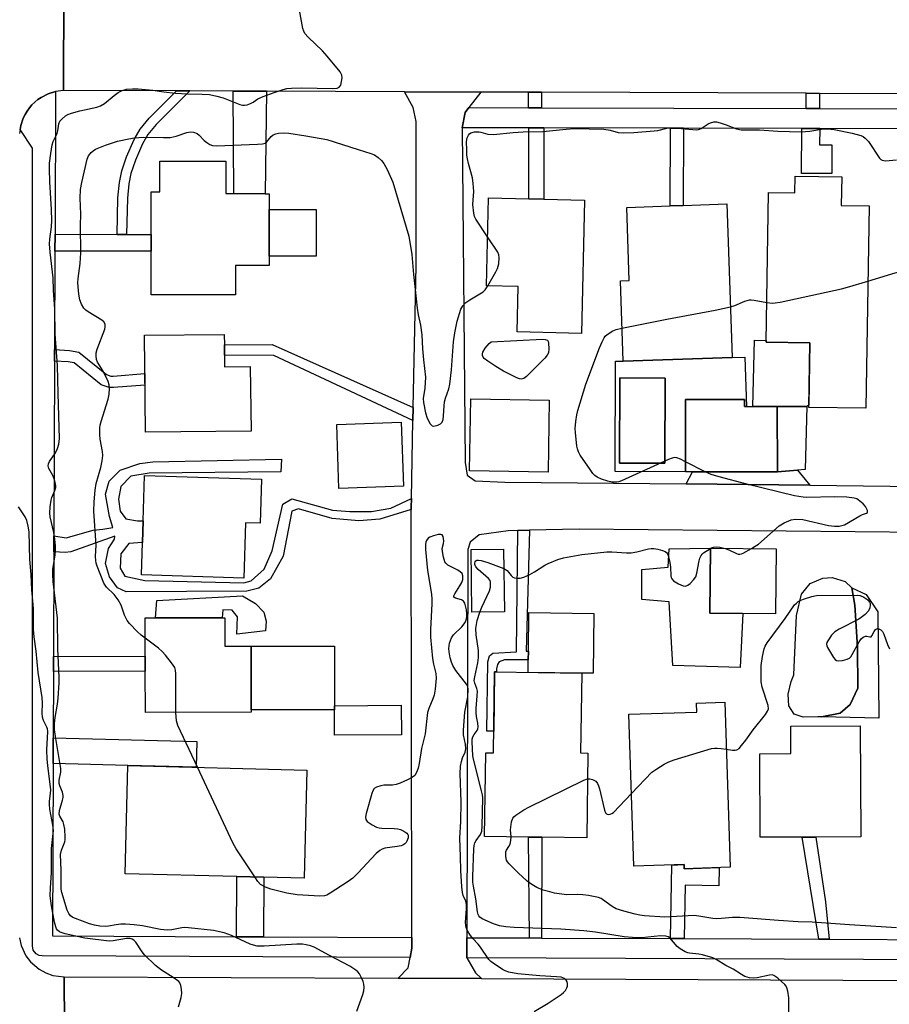
# Model space of a CAD drawing. Units: inches. Extents: x 1285758 to 1291758, y 465453 to 469453.
# Drawn here: x 1286580 to 1286840, y 466041 to 466336 of the extents above; entities that cross this region are included whole.
import ezdxf

# ---------------------------------------------------------------- set-up
doc = ezdxf.new("R2010")
doc.units = ezdxf.units.IN
doc.header["$MEASUREMENT"] = 0
for name, color, linetype in [('BLDG-Footprint', 5, 'Continuous'), ('CULTRL-Pad', 6, 'Continuous'), ('CULTRL-Swimming Pool in Ground', 4, 'Continuous'), ('TRANS-Driveway', 251, 'Continuous'), ('TRANS-Non Street Sidewalk', 7, 'Continuous'), ('TRANS-Road', 130, 'Continuous'), ('TRANS-Street Sidewalk', 7, 'Continuous'), ('Undefined', 1, 'Continuous')]:
    doc.layers.add(name, color=color, linetype=linetype)

msp = doc.modelspace()

# ---------------------------------------------------------------- linework, layer by layer
at = {"layer": 'BLDG-Footprint'}
for points, elevation in [([(1286641.51, 466293.19), (1286641.51, 466283.52), (1286643.87, 466283.51), (1286653.24, 466283.5), (1286654.53, 466283.5), (1286654.52, 466278.79), (1286654.51, 466264.83), (1286654.51, 466262), (1286644.44, 466262.01), (1286644.43, 466253.19), (1286619.14, 466253.22), (1286619.15, 466266.27), (1286619.15, 466271.32), (1286619.16, 466284.03), (1286621.77, 466284.03), (1286621.78, 466293.21)], 296.99), ([(1286825.94, 466288.54), (1286825.8, 466280), (1286834.13, 466279.87), (1286833.17, 466219.27), (1286816.11, 466219.54), (1286816.42, 466238.9), (1286803.27, 466239.11), (1286803.98, 466283.9), (1286811.91, 466283.78), (1286811.99, 466288.76)], 327.47), ([(1286748.89, 466281.54), (1286747.96, 466241.67), (1286728.77, 466242.12), (1286729.09, 466255.7), (1286719.54, 466255.93), (1286720.15, 466282.21), (1286732.2, 466281.93), (1286736.69, 466281.82)], 297.21), ([(1286793.16, 466234.46), (1286760.48, 466233.33), (1286759.64, 466257.4), (1286762.31, 466257.5), (1286761.55, 466279.4), (1286774.6, 466279.85), (1286778.47, 466279.99), (1286791.56, 466280.44)], 297.3), ([(1286641.11, 466235.22), (1286641.15, 466231.66), (1286648.84, 466231.75), (1286649.05, 466212.45), (1286617.46, 466212.1), (1286617.14, 466241.14), (1286641.05, 466241.4), (1286641.08, 466238.26)], 297.14), ([(1286738.32, 466221.7), (1286737.99, 466200.2), (1286714.51, 466200.56), (1286714.84, 466222.06)], 297.52), ([(1286796.82, 466221.93), (1286796.83, 466219.81), (1286806.61, 466219.83), (1286806.66, 466200.3), (1286779.19, 466200.25), (1286779.14, 466221.89)], 298.63), ([(1286694.7, 466195.92), (1286675.39, 466195.26), (1286674.73, 466214.46), (1286694.05, 466215.12)], 297.01), ([(1286652.23, 466198.04), (1286651.79, 466184.85), (1286647.4, 466184.99), (1286646.86, 466168.43), (1286616.22, 466169.44), (1286616.54, 466179.07), (1286616.75, 466185.61), (1286617.2, 466199.19)], 297.48), ([(1286724.92, 466158.39), (1286715.21, 466158.27), (1286714.99, 466177.03), (1286724.7, 466177.15)], 296.97), ([(1286806.29, 466177.22), (1286806.11, 466157.76), (1286786.42, 466157.95), (1286786.61, 466177.4)], 298.62), ([(1286641.18, 466156.61), (1286641.21, 466148.07), (1286649.05, 466148.08), (1286649.1, 466129.04), (1286649.1, 466128.31), (1286617.43, 466128.23), (1286617.4, 466140.61), (1286617.39, 466145.11), (1286617.36, 466156.56), (1286620.43, 466156.57), (1286640.38, 466156.61)], 296.77), ([(1286748.07, 466140.01), (1286747.73, 466116.13), (1286749.95, 466116.1), (1286749.59, 466090.71), (1286736.14, 466090.91), (1286732.17, 466090.96), (1286719, 466091.15), (1286719.35, 466116.17), (1286721.63, 466116.14), (1286721.97, 466140.38)], 298.72), ([(1286694.07, 466121.57), (1286674.05, 466121.41), (1286674, 466129.07), (1286674.06, 466130.22), (1286694, 466130.38)], 296.98), ([(1286790.91, 466131.33), (1286792.52, 466081.94), (1286778.8, 466081.49), (1286778.76, 466082.71), (1286763.69, 466082.22), (1286762.21, 466127.7), (1286782.53, 466128.36), (1286782.44, 466131.06)], 331.09), ([(1286814.08, 466090.94), (1286801.55, 466090.88), (1286801.44, 466115.9), (1286810.73, 466115.94), (1286810.69, 466124.11), (1286831.48, 466124.2), (1286831.62, 466091.01), (1286818.13, 466090.95)], 300.58), ([(1286665.76, 466111), (1286664.94, 466078.65), (1286652.84, 466078.95), (1286644.82, 466079.16), (1286611.37, 466080), (1286612.19, 466112.35)], 295.72)]:
    msp.add_lwpolyline(points, close=True, dxfattribs=dict(at, elevation=elevation))
at = {"layer": 'CULTRL-Pad'}
for points in [[(1286668.59, 466278.78), (1286668.58, 466264.82), (1286654.51, 466264.83), (1286654.52, 466278.79)], [(1286806.61, 466219.83), (1286799.32, 466219.81), (1286799.78, 466239.65), (1286803.28, 466239.57), (1286803.27, 466239.11), (1286816.42, 466238.9), (1286816.13, 466220.25), (1286815.49, 466219.85)], [(1286796.27, 466157.85), (1286795.51, 466141.68), (1286775.32, 466142.27), (1286774.21, 466161.31), (1286766.11, 466162.04), (1286766.06, 466171.04), (1286773.92, 466171.73), (1286774.23, 466177.25), (1286786.61, 466177.4), (1286786.42, 466157.95)], [(1286819.85, 466126.89), (1286825.48, 466128.05), (1286828.44, 466130.59), (1286830.75, 466135.47), (1286830.64, 466147.69), (1286829.89, 466160.38), (1286828.91, 466165.54), (1286833.26, 466163.51), (1286836.75, 466158.37), (1286837.04, 466126.49)], [(1286751.73, 466157.87), (1286751.48, 466139.96), (1286748.07, 466140.01), (1286732, 466140.23), (1286732.05, 466143.99), (1286732.09, 466146.56), (1286732.25, 466158.14)], [(1286674, 466129.07), (1286649.1, 466129.04), (1286649.05, 466148.08), (1286674.09, 466148.11), (1286674.06, 466130.22)]]:
    msp.add_lwpolyline(points, close=True, dxfattribs=at)
for points in [[(1286796.94, 466234.59, 0), (1286797.45, 466219.81, 0), (1286796.83, 466219.8, 0), (1286796.82, 466221.93, 0), (1286779.14, 466221.89, 0), (1286779.19, 466200.24, 0), (1286758.06, 466200.34, 0), (1286758.21, 466233.34, 0), (1286760.48, 466233.33, 0), (1286793.15, 466234.46, 0)], [(1286773.08, 466228.29, 0), (1286759.52, 466228.35, 0), (1286759.4, 466202.88, 0), (1286772.95, 466202.81, 0)]]:
    msp.add_polyline3d(points, close=True, dxfattribs=at)
at = {"layer": 'CULTRL-Swimming Pool in Ground'}
for points in [[(1286773.08, 466228.29), (1286772.95, 466202.81), (1286759.4, 466202.88), (1286759.52, 466228.35)], [(1286828.91, 466165.54), (1286829.89, 466160.38), (1286830.64, 466147.69), (1286830.75, 466135.47), (1286828.44, 466130.59), (1286825.48, 466128.05), (1286819.85, 466126.89), (1286818.76, 466126.89), (1286814.36, 466126.85), (1286811.69, 466127.77), (1286810.1, 466130.26), (1286809.91, 466133.71), (1286810.82, 466137.48), (1286811.58, 466139.52), (1286812.36, 466157.24), (1286813.87, 466163.68), (1286816.51, 466166.84), (1286820.26, 466168.44), (1286823.08, 466168.62), (1286827.01, 466167.4)]]:
    msp.add_lwpolyline(points, close=True, dxfattribs=at)
at = {"layer": 'TRANS-Driveway'}
for points in [[(1286653.68, 466314.17), (1286653.24, 466283.5), (1286643.87, 466283.51), (1286643.74, 466314.21)], [(1286816.39, 466196.25), (1286779.32, 466196.67), (1286781.22, 466200.25), (1286806.66, 466200.3), (1286812.72, 466200.77)]]:
    msp.add_lwpolyline(points, close=True, dxfattribs=at)
at = {"layer": 'TRANS-Non Street Sidewalk'}
for points in [[(1286630.69, 466314.26), (1286620.67, 466304.22), (1286618.2, 466301.16), (1286616.54, 466298.41), (1286614.42, 466293.52), (1286613.06, 466289.57), (1286612.45, 466286.46), (1286612.02, 466282.13), (1286611.77, 466271.33), (1286608.95, 466271.33), (1286609.21, 466282.3), (1286609.66, 466286.87), (1286610.33, 466290.3), (1286611.79, 466294.54), (1286614.03, 466299.7), (1286615.88, 466302.78), (1286618.57, 466306.1), (1286626.73, 466314.28)], [(1286736.04, 466313.85), (1286736.03, 466309.19), (1286732.14, 466309.2), (1286732.15, 466313.86)], [(1286819.28, 466313.52), (1286819.27, 466309.02), (1286815.25, 466309.03), (1286815.26, 466313.53)], [(1286736.73, 466303.19), (1286736.69, 466281.82), (1286732.2, 466281.93), (1286732.24, 466303.2)], [(1286778.52, 466303.11), (1286778.47, 466279.99), (1286774.6, 466279.85), (1286774.65, 466303.11)], [(1286819.33, 466303.02), (1286819.32, 466298.11), (1286822.97, 466298.1), (1286822.95, 466289.49), (1286813.92, 466289.51), (1286813.95, 466303.03)], [(1286608.95, 466271.33), (1286611.77, 466271.33), (1286619.15, 466271.32), (1286619.15, 466266.27), (1286590.34, 466266.3), (1286590.36, 466271.35)], [(1286697.63, 466219.54), (1286697.55, 466215.63), (1286655.84, 466235.07), (1286641.11, 466235.22), (1286641.08, 466238.26), (1286655.37, 466238.39)], [(1286590.22, 466233.4), (1286590.23, 466236.84), (1286594.73, 466236.56), (1286597.52, 466236.07), (1286605.82, 466229.34), (1286607.12, 466228.91), (1286607.75, 466228.91), (1286617.27, 466229.65), (1286617.3, 466226.2), (1286607.88, 466225.47), (1286606.57, 466225.47), (1286604.14, 466226.28), (1286596.05, 466232.84), (1286594.33, 466233.14)], [(1286812.72, 466200.77), (1286806.66, 466200.3), (1286806.61, 466219.83), (1286815.49, 466219.85), (1286814.97, 466200.97)], [(1286697.08, 466192.27), (1286697.04, 466189.65), (1286697.03, 466188.96), (1286687.6, 466186.12), (1286681.32, 466185.62), (1286673.38, 466186.32), (1286663.22, 466189.2), (1286661.24, 466188.53), (1286658.72, 466175.06), (1286654.93, 466168.2), (1286651.43, 466165.41), (1286647.8, 466164.5), (1286611.66, 466164.39), (1286609.11, 466165.58), (1286606.66, 466168.86), (1286605.52, 466172.82), (1286606.36, 466177.34), (1286608.21, 466180.11), (1286608.31, 466180.99), (1286595.13, 466176.36), (1286593.37, 466176.12), (1286590.01, 466176.31), (1286590.03, 466181.08), (1286593.72, 466180.5), (1286601.81, 466182.78), (1286604.63, 466183.05), (1286607.7, 466183.57), (1286606.68, 466186.88), (1286605.52, 466193.62), (1286606.59, 466197.43), (1286609.87, 466200.78), (1286615.75, 466202.79), (1286619.68, 466203.2), (1286658.22, 466204.04), (1286658.01, 466200.24), (1286618.6, 466199.87), (1286613.08, 466198.97), (1286610.04, 466195.87), (1286609.34, 466192.06), (1286609.86, 466188.5), (1286611.6, 466186.18), (1286615.05, 466185.6), (1286616.75, 466185.61), (1286616.54, 466179.07), (1286612.47, 466178.77), (1286610.11, 466175.73), (1286609.89, 466171.44), (1286611.3, 466169.06), (1286617.24, 466167.73), (1286646.87, 466166.99), (1286649.13, 466167.64), (1286653.01, 466171.08), (1286655.4, 466176.58), (1286658.58, 466190.59), (1286661.32, 466192.16), (1286673.47, 466188.75), (1286678.65, 466188.35), (1286685.15, 466188.41), (1286690.87, 466189.35)], [(1286728.95, 466182.7), (1286732.4, 466182.77), (1286731.42, 466146.58), (1286732.09, 466146.56), (1286732.05, 466143.99), (1286724.93, 466144), (1286723.35, 466143.43), (1286722.9, 466142.55), (1286722.55, 466141.33), (1286722.54, 466140.37), (1286721.97, 466140.37), (1286721.72, 466122.6), (1286719.7, 466122.63), (1286719.98, 466143.35), (1286720.46, 466145.2), (1286721.48, 466146.02), (1286728.52, 466146.41)], [(1286650.37, 466160.89), (1286652.92, 466158.27), (1286653.61, 466155.52), (1286653.42, 466152.65), (1286644.83, 466151.69), (1286645, 466156.87), (1286643.44, 466158.84), (1286640.58, 466158.92), (1286640.38, 466156.61), (1286620.43, 466156.57), (1286620.83, 466161.72), (1286646.49, 466163.16)], [(1286589.88, 466140.54), (1286589.89, 466145.04), (1286617.39, 466145.11), (1286617.4, 466140.61)], [(1286589.78, 466112.92), (1286589.8, 466120.62), (1286632.79, 466119.54), (1286632.6, 466111.84), (1286612.19, 466112.35)], [(1286736.01, 466060.73), (1286732.45, 466060.75), (1286732.17, 466090.96), (1286736.14, 466090.9)], [(1286822.21, 466060.38), (1286819.1, 466060.39), (1286814.08, 466090.94), (1286818.13, 466090.96), (1286821.03, 466071.53)], [(1286778.73, 466060.56), (1286774.69, 466060.57), (1286775.04, 466082.59), (1286778.76, 466082.71), (1286778.8, 466081.49), (1286789.28, 466081.83), (1286789.16, 466076.34), (1286779.06, 466076.55)], [(1286652.76, 466061.09), (1286644.74, 466061.12), (1286644.82, 466079.16), (1286652.84, 466078.95)]]:
    msp.add_lwpolyline(points, close=True, dxfattribs=at)
at = {"layer": 'TRANS-Road'}
for points in [[(1286579.63, 466358.26), (1286580.12, 466355.74), (1286580.53, 466354.53), (1286581.63, 466352.22), (1286582.33, 466351.14), (1286584.03, 466349.15), (1286585.94, 466347.54), (1286587.04, 466346.87), (1286588.15, 466346.25), (1286590.53, 466345.35), (1286593.04, 466344.87), (1286592.86, 466314.41), (1286590.52, 466314.1), (1286588.27, 466313.39), (1286586.17, 466312.31), (1286585.19, 466311.64), (1286583.44, 466310.06), (1286582.69, 466309.14), (1286582, 466308.19), (1286581.4, 466307.17), (1286580.86, 466306.12), (1286580.11, 466303.88), (1286579.92, 466302.69), (1286579.75, 466301.55)], [(1287095.76, 466342.28), (1287094.79, 466312.28), (1287019.81, 466312.73), (1286984.09, 466312.87), (1286980.79, 466312.88), (1286943.31, 466313.03), (1286939.75, 466313.04), (1286901.88, 466313.19), (1286898.71, 466313.2), (1286819.28, 466313.52), (1286815.26, 466313.53), (1286736.04, 466313.85), (1286732.15, 466313.86), (1286717.87, 466313.92), (1286695, 466314.01), (1286653.68, 466314.17), (1286643.74, 466314.21), (1286630.69, 466314.26), (1286626.73, 466314.28), (1286592.86, 466314.41), (1286593.04, 466344.87)], [(1286891.93, 466181.71), (1286747.33, 466183.05), (1286732.4, 466182.77), (1286728.95, 466182.7), (1286726, 466182.64), (1286717.34, 466181.37), (1286714.67, 466179.25), (1286713.94, 466177), (1286713.72, 466060.82), (1286713.71, 466054.82), (1286716.29, 466050.36), (1286718.1, 466048.6), (1286693.13, 466048.71), (1286696.09, 466051.82), (1286696.7, 466054.9), (1286697.24, 466057.66), (1286697.23, 466060.89), (1286697.03, 466188.96), (1286697.04, 466189.65), (1286697.08, 466192.27), (1286697.55, 466215.63), (1286697.63, 466219.54), (1286698.47, 466261.87), (1286698.52, 466305.08), (1286697.58, 466309.28), (1286695, 466314.01), (1286717.87, 466313.92), (1286714.29, 466309.24), (1286713.15, 466307.76), (1286712.29, 466303.24), (1286713.22, 466203.05), (1286713.73, 466199.24), (1286716.13, 466197.52), (1286725.02, 466197.12), (1286779.32, 466196.67), (1286816.39, 466196.25), (1286864.52, 466195.7)], [(1286579.73, 466060.76), (1286580.23, 466058.55), (1286581.64, 466055.46), (1286583.01, 466053.64), (1286585.57, 466051.41), (1286587.56, 466050.31), (1286589.7, 466049.57), (1286593.08, 466049.16), (1286593.25, 466019.71), (1286590.23, 466018.75), (1286587.41, 466017.28), (1286584.89, 466015.35), (1286583.77, 466014.23), (1286582.75, 466013.02), (1286581.99, 466011.89), (1286581.07, 466010.33), (1286580.37, 466008.85), (1286579.97, 466007.91), (1286579.38, 466005.85)]]:
    msp.add_lwpolyline(points, dxfattribs=at)
msp.add_lwpolyline([(1286693.13, 466048.71), (1286718.1, 466048.6), (1287020.86, 466047.23), (1287022.41, 466047.24), (1287027.43, 466047.27), (1287063.66, 466047.48), (1287066.64, 466047.49), (1287095.98, 466047.66), (1287094.76, 466017.75), (1287020.92, 466018.23), (1286984.8, 466018.35), (1286980.94, 466018.37), (1286945.22, 466018.49), (1286941.94, 466018.5), (1286904.95, 466018.63), (1286901.55, 466018.64), (1286866.29, 466018.76), (1286862.54, 466018.78), (1286730.1, 466019.23), (1286704.1, 466019.32), (1286644.52, 466019.53), (1286640.82, 466019.54), (1286593.25, 466019.71), (1286593.08, 466049.16)], close=True, dxfattribs=at)
at = {"layer": 'TRANS-Street Sidewalk'}
msp.add_lwpolyline([(1286590.36, 466271.35), (1286590.34, 466266.3), (1286590.23, 466236.84), (1286590.22, 466233.4), (1286590.03, 466181.08), (1286590.01, 466176.31), (1286589.89, 466145.04), (1286589.88, 466140.54), (1286589.8, 466120.62), (1286589.78, 466112.92), (1286589.58, 466061.36), (1286644.74, 466061.12), (1286652.76, 466061.09), (1286697.23, 466060.89), (1286697.24, 466057.66), (1286696.7, 466054.9), (1286586.56, 466055.37), (1286585.59, 466055.53), (1286584.74, 466055.99), (1286583.83, 466057.14), (1286583.57, 466058.38), (1286583.66, 466297.16), (1286579.92, 466302.69), (1286580.11, 466303.88), (1286580.86, 466306.12), (1286581.4, 466307.17), (1286582, 466308.19), (1286582.69, 466309.14), (1286583.44, 466310.06), (1286585.19, 466311.64), (1286586.17, 466312.31), (1286588.27, 466313.39), (1286590.52, 466314.1)], close=True, dxfattribs=at)
for points in [[(1286857.76, 466302.94), (1286819.33, 466303.02), (1286813.95, 466303.03), (1286778.52, 466303.11), (1286774.65, 466303.11), (1286736.73, 466303.19), (1286732.24, 466303.2), (1286712.29, 466303.24), (1286713.15, 466307.76), (1286714.29, 466309.24), (1286732.14, 466309.2), (1286736.03, 466309.19), (1286815.25, 466309.03), (1286819.27, 466309.02), (1286898.7, 466308.85)], [(1287022.44, 466053.5), (1286713.71, 466054.82), (1286713.72, 466060.82), (1286732.45, 466060.75), (1286736.01, 466060.73), (1286774.69, 466060.57), (1286778.73, 466060.56), (1286819.1, 466060.39), (1286822.21, 466060.38), (1286857, 466060.24)]]:
    msp.add_lwpolyline(points, dxfattribs=at)
at = {"layer": 'Undefined'}
for p, q in [((1286785.06, 466200.26, 298), (1286779.18, 466203.24, 298)), ((1286786.61, 466177.36, 298), (1286786.68, 466177.4, 298))]:
    msp.add_line(p, q, dxfattribs=at)
for points, elevation in [([(1286680.76, 466038.86), (1286682.57, 466043.84), (1286682.82, 466044.96), (1286682.91, 466046.07), (1286682.82, 466046.89), (1286682.59, 466047.7), (1286682.05, 466049.01), (1286681.52, 466049.98), (1286681.04, 466050.61), (1286680.47, 466051.16), (1286678.61, 466052.36), (1286672.5, 466055.48), (1286667.95, 466058.01), (1286666.91, 466058.45), (1286665.57, 466058.75), (1286664.47, 466058.89), (1286662.75, 466058.92), (1286652.97, 466058.3), (1286651.78, 466058.28), (1286650.93, 466058.35), (1286649.84, 466058.57), (1286648.77, 466058.91), (1286643.22, 466061.54), (1286640.99, 466062.26), (1286637.83, 466062.98), (1286630.35, 466063.78), (1286629.16, 466063.85), (1286628.31, 466063.81), (1286625.35, 466063.19), (1286623.93, 466063.08), (1286621.95, 466063.26), (1286616.6, 466064.42), (1286614.07, 466064.71), (1286611.48, 466064.86), (1286610.06, 466064.84), (1286608.69, 466064.69), (1286606.4, 466064.24), (1286605.43, 466064.18), (1286603.78, 466064.31), (1286602.14, 466064.58), (1286600.72, 466065.01), (1286596.49, 466066.54), (1286595.69, 466066.9), (1286595.01, 466067.39), (1286594.49, 466068.03), (1286593.98, 466069.06), (1286592.35, 466074.41), (1286592.25, 466075.38), (1286592.21, 466081.05), (1286592.01, 466085.72), (1286592.26, 466087.02), (1286593.28, 466089.54), (1286593.39, 466090.08), (1286593.42, 466090.94), (1286593.25, 466093.28), (1286593.04, 466094.72), (1286592.76, 466095.52), (1286591.8, 466097.25), (1286591.65, 466097.84), (1286591.74, 466098.9), (1286592.63, 466101.98), (1286592.78, 466102.83), (1286592.79, 466103.35), (1286592.61, 466104.39), (1286591.85, 466106.24), (1286591.64, 466107), (1286591.64, 466107.97), (1286592.14, 466110.38), (1286592.13, 466111.51), (1286590.48, 466121.03), (1286590.24, 466123.19), (1286590.23, 466124.96), (1286590.36, 466126.74), (1286591.07, 466130.76), (1286591.29, 466132.57), (1286591.61, 466137.08), (1286591.63, 466138.84), (1286591.16, 466147.28), (1286591.06, 466156.47), (1286589.85, 466167.42), (1286589.69, 466169.56), (1286589.74, 466171.14), (1286590.41, 466175.29), (1286590.49, 466176.69), (1286590.47, 466178.1), (1286590.3, 466180.11), (1286589.99, 466182.13), (1286588.91, 466186.75), (1286588.76, 466187.91), (1286588.87, 466189.76), (1286589.16, 466191.8), (1286589.4, 466192.62), (1286590.35, 466194.71), (1286590.56, 466195.52), (1286590.6, 466196.06), (1286590.44, 466197.1), (1286590.13, 466198.12), (1286589.67, 466199.11), (1286588.51, 466201.22), (1286588.29, 466202.05), (1286588.37, 466202.68), (1286588.68, 466203.37), (1286590.46, 466205.93), (1286591.14, 466207.19), (1286591.51, 466208.57), (1286591.72, 466210.27), (1286591.26, 466223.68), (1286591.07, 466232.04), (1286590.36, 466241.43), (1286590.3, 466248.93), (1286589.87, 466254.64), (1286589.85, 466258.3), (1286588.86, 466266.01), (1286588.72, 466268.51), (1286588.78, 466269.92), (1286589.3, 466273.6), (1286589.43, 466275.5), (1286589.3, 466278.78), (1286588.78, 466287), (1286588.66, 466290.96), (1286588.7, 466292.64), (1286589.06, 466295.52), (1286589.49, 466298.1), (1286589.84, 466299.16), (1286591.01, 466301.47), (1286591.21, 466302.28), (1286591.48, 466304.42), (1286591.84, 466305.15), (1286592.41, 466305.81), (1286593.5, 466306.79), (1286594.24, 466307.24), (1286595.3, 466307.64), (1286597.79, 466308.34), (1286602.9, 466309.42), (1286603.94, 466309.77), (1286605.14, 466310.48), (1286608.09, 466312.91), (1286609.24, 466313.75), (1286610.43, 466314.37), (1286611.73, 466314.73), (1286613.52, 466314.92), (1286615.28, 466314.89), (1286619.65, 466314.52), (1286622.91, 466313.96), (1286626.48, 466313.59), (1286629.98, 466313.38), (1286634.45, 466313.32), (1286636.63, 466313.13), (1286638.83, 466312.7), (1286640.73, 466312.2), (1286645.68, 466310.19), (1286646.5, 466309.96), (1286647.05, 466309.94), (1286647.86, 466310.09), (1286648.92, 466310.47), (1286649.67, 466310.87), (1286651.05, 466311.84), (1286652.67, 466312.59), (1286656.03, 466313.81), (1286658.7, 466314.68), (1286659.77, 466314.95), (1286661.13, 466315.11), (1286664.29, 466315.18), (1286673.44, 466314.98), (1286674.83, 466315.12), (1286675.47, 466315.41), (1286675.9, 466315.98), (1286676.19, 466317.04), (1286676.32, 466318.18), (1286676.24, 466319), (1286675.73, 466319.97), (1286671.84, 466324.69), (1286670.47, 466326.21), (1286666.15, 466330.3), (1286665.19, 466331.39), (1286664.82, 466332.14), (1286664.6, 466332.98), (1286663.56, 466338.45)], 294), ([(1286719.88, 466270.61), (1286716.39, 466275.85), (1286716.01, 466276.64), (1286715.74, 466277.71), (1286715.5, 466280.23), (1286715.75, 466284.18), (1286715.61, 466286.54), (1286715.33, 466288.28), (1286714.16, 466292.54), (1286713.85, 466293.93), (1286713.7, 466295.06), (1286713.63, 466296.52), (1286713.6, 466299.16), (1286713.73, 466300.21), (1286714.13, 466301.04), (1286714.46, 466301.42), (1286714.88, 466301.69), (1286715.92, 466301.97), (1286717.32, 466302.03), (1286717.87, 466301.94), (1286720.01, 466301.33), (1286721.63, 466301.23), (1286727.52, 466301.83), (1286730.5, 466302), (1286736.41, 466302.13), (1286743.46, 466302.85), (1286745.91, 466302.97), (1286754.68, 466302.79), (1286756.58, 466302.49), (1286758.97, 466301.85), (1286760.62, 466301.71), (1286763.72, 466301.8), (1286769.77, 466302.26), (1286770.89, 466302.44), (1286773.57, 466303.11), (1286774.4, 466303.22), (1286775.5, 466303.19), (1286782.52, 466302.6), (1286783.05, 466302.67), (1286783.8, 466302.98), (1286785.92, 466304.38), (1286786.62, 466304.75), (1286787.63, 466304.99), (1286788.42, 466304.96), (1286789.49, 466304.7), (1286791.35, 466304.07), (1286794.4, 466302.88), (1286795.8, 466302.59), (1286801.26, 466302.64), (1286806.8, 466302.21), (1286813.81, 466302), (1286816.34, 466302.21), (1286819.84, 466302.81), (1286821.61, 466302.88), (1286823.67, 466302.68), (1286829.1, 466301.58), (1286831.66, 466300.92), (1286832.39, 466300.58), (1286832.97, 466300.16), (1286833.9, 466299.1), (1286837.27, 466294.17), (1286837.66, 466293.77), (1286838.08, 466293.52), (1286839.04, 466293.34), (1286842.36, 466293.6)], 296), ([(1286617.38, 466150.44), (1286616.13, 466151.42), (1286615.08, 466152.41), (1286612.7, 466154.91), (1286611.99, 466155.8), (1286611.2, 466157.34), (1286610.13, 466160.37), (1286609.28, 466161.91), (1286608.07, 466163.55), (1286605.74, 466165.78), (1286605, 466166.89), (1286602.97, 466172.06), (1286602.71, 466172.89), (1286602.54, 466173.75), (1286602.49, 466174.92), (1286602.71, 466178.35), (1286602.01, 466188.47), (1286602.06, 466191.29), (1286602.36, 466194.72), (1286602.66, 466196.72), (1286604.08, 466201.58), (1286604.48, 466203.51), (1286604.7, 466205.18), (1286604.62, 466206.32), (1286603.88, 466210.06), (1286603.78, 466211.45), (1286603.78, 466213.4), (1286603.89, 466214.23), (1286604.19, 466215.34), (1286606.32, 466221.96), (1286606.62, 466223.53), (1286606.69, 466225.16), (1286606.62, 466226.25), (1286606.31, 466227.33), (1286604.74, 466230.39), (1286603.09, 466233.05), (1286602.81, 466233.85), (1286602.64, 466234.98), (1286602.66, 466235.83), (1286602.94, 466236.94), (1286605.27, 466242.98), (1286605.4, 466243.65), (1286605.33, 466244.44), (1286604.98, 466245.12), (1286604.39, 466245.64), (1286600.25, 466248.17), (1286599.56, 466248.67), (1286598.97, 466249.25), (1286598.28, 466250.45), (1286597.82, 466251.77), (1286597.5, 466253.42), (1286597.26, 466255.67), (1286597.22, 466256.96), (1286597.27, 466258.07), (1286597.87, 466262.6), (1286598.06, 466265.79), (1286597.94, 466274.02), (1286598.1, 466277.34), (1286597.89, 466282.18), (1286597.97, 466284.71), (1286598.34, 466286.86), (1286600.02, 466293.79), (1286600.41, 466294.81), (1286601.17, 466295.85), (1286601.75, 466296.37), (1286602.49, 466296.8), (1286605.45, 466298), (1286609.05, 466299.18), (1286612.44, 466299.96), (1286614.15, 466300.23), (1286616.76, 466300.41), (1286622.82, 466300.28), (1286624.79, 466300.35), (1286626.63, 466300.7), (1286629.85, 466301.76), (1286630.88, 466301.96), (1286631.86, 466301.92), (1286632.89, 466301.53), (1286633.51, 466301.03), (1286634.99, 466299.46), (1286635.85, 466298.77), (1286636.76, 466298.19), (1286637.52, 466297.91), (1286638.69, 466297.83), (1286650.98, 466298.28), (1286652.45, 466298.39), (1286653.24, 466298.63), (1286653.67, 466298.94), (1286655.1, 466300.59), (1286655.7, 466301.09), (1286656.43, 466301.41), (1286657.23, 466301.62), (1286658.63, 466301.73), (1286660.35, 466301.58), (1286665.44, 466300.85), (1286671.72, 466299.71), (1286681.11, 466296.7), (1286684.93, 466295.55), (1286685.99, 466295.12), (1286687.13, 466294.33), (1286688.16, 466293.41), (1286688.85, 466292.52), (1286689.78, 466290.71), (1286691.5, 466286.99), (1286696.32, 466270.78), (1286697.23, 466265.25), (1286697.66, 466259.27), (1286698.23, 466254.79), (1286698.79, 466249.28), (1286699.14, 466247.28), (1286699.83, 466244.17), (1286700.24, 466241.22), (1286700.41, 466237.09), (1286700.65, 466233.81), (1286701.27, 466228.58), (1286701.09, 466225.31), (1286700.64, 466222.16), (1286700.65, 466221.03), (1286701.3, 466217.93), (1286701.83, 466216.32), (1286702.65, 466214.65), (1286702.95, 466214.28), (1286703.29, 466214.03), (1286703.74, 466213.95), (1286704.24, 466214.02), (1286705.02, 466214.25), (1286705.75, 466214.6), (1286706.28, 466215.14), (1286706.55, 466215.9), (1286706.73, 466217.04), (1286706.88, 466220.03), (1286707.02, 466221.2), (1286707.32, 466222.33), (1286708.27, 466225.11), (1286708.56, 466226.54), (1286709.1, 466230.75), (1286709.7, 466239.19), (1286710.05, 466241.81), (1286710.78, 466245.37), (1286711.88, 466248.91), (1286712.43, 466249.89), (1286713.4, 466250.94), (1286714.58, 466251.75), (1286717.57, 466253.51), (1286718.52, 466254.15), (1286719.13, 466254.73), (1286719.94, 466255.92)], 296), ([(1286719.94, 466255.92), (1286722.35, 466260.06), (1286722.87, 466261.11), (1286723.21, 466262.47), (1286723.36, 466264.41), (1286723.26, 466265.2), (1286722.94, 466265.99), (1286719.88, 466270.61)], 296), ([(1286833.77, 466257.35), (1286841.98, 466259.82), (1286843.6, 466260.22)], 298), ([(1286803.46, 466250.91), (1286805.16, 466250.71), (1286806.04, 466250.79), (1286807.5, 466251.07), (1286825.88, 466255.06), (1286827.62, 466255.5), (1286833.77, 466257.35)], 298), ([(1286760.13, 466243.24), (1286773.58, 466245.9), (1286788.07, 466248.66), (1286792.63, 466249.66)], 298), ([(1286792.63, 466249.66), (1286793.88, 466250.05), (1286796.96, 466251.36), (1286798.31, 466251.72), (1286798.86, 466251.75), (1286799.71, 466251.67), (1286803.46, 466250.91)], 298), ([(1286779.18, 466203.24), (1286777.62, 466204.02), (1286776.55, 466204.43), (1286775.85, 466204.5), (1286775.14, 466204.38), (1286774.05, 466203.97), (1286759.97, 466197.57), (1286759.14, 466197.29), (1286758.59, 466197.19), (1286757.24, 466197.2), (1286755.9, 466197.48), (1286753.97, 466198.11), (1286752.66, 466198.65), (1286751.98, 466199.12), (1286751.42, 466199.75), (1286750.58, 466200.94), (1286747.65, 466205.29), (1286747.08, 466206.29), (1286746.81, 466207.1), (1286746.65, 466207.95), (1286746.18, 466212.03), (1286746.15, 466213.2), (1286746.33, 466215.27), (1286746.61, 466217.34), (1286746.88, 466218.63), (1286749.31, 466226.49), (1286753.38, 466237.38), (1286754.17, 466239.19), (1286754.82, 466240.39), (1286755.14, 466240.82), (1286755.74, 466241.38), (1286757.36, 466242.43), (1286758.42, 466242.85), (1286760.13, 466243.24)], 298), ([(1286798.93, 466177.29), (1286800.06, 466177.97), (1286800.98, 466178.64), (1286807.2, 466184.1), (1286808.68, 466184.99), (1286810.76, 466185.91), (1286812.11, 466186.09), (1286814.33, 466185.97), (1286821.96, 466184.2), (1286823.73, 466184), (1286825.15, 466184), (1286825.96, 466184.15), (1286826.76, 466184.43), (1286831.38, 466187.13), (1286832.18, 466187.49), (1286833.36, 466187.88), (1286833.65, 466188.11), (1286833.64, 466188.67), (1286833.06, 466189.84), (1286832.35, 466190.67), (1286830.88, 466191.89), (1286830.47, 466192.13), (1286829.69, 466192.39), (1286827.45, 466192.69), (1286823.75, 466192.81), (1286815.5, 466192.59), (1286814.34, 466192.68), (1286811.78, 466193.06), (1286797.48, 466196.57), (1286789.25, 466198.74), (1286786.88, 466199.44), (1286785.06, 466200.26)], 298), ([(1286627.34, 466040.15), (1286628.16, 466042.96), (1286628.33, 466044.09), (1286628.26, 466045.48), (1286628.07, 466046.57), (1286627.78, 466047.29), (1286627.42, 466047.72), (1286625.77, 466048.94), (1286622.24, 466051.08), (1286620.48, 466052.56), (1286617.12, 466055.72), (1286616.42, 466056.62), (1286614.52, 466059.52), (1286613.96, 466060.12), (1286613.47, 466060.41), (1286612.88, 466060.55), (1286611.76, 466060.55), (1286607.74, 466059.89), (1286606.6, 466059.79), (1286599.26, 466060.71), (1286593.4, 466062.01), (1286592.19, 466062.36), (1286591.71, 466062.6), (1286591.1, 466063.11), (1286590.79, 466063.53), (1286590.56, 466064.04), (1286590.22, 466065.44), (1286589.3, 466070.33), (1286588.94, 466073.41), (1286589, 466075.76), (1286589.34, 466080.23), (1286589.3, 466087.52), (1286589.87, 466092.94), (1286589.71, 466094.56), (1286588.83, 466099.34), (1286588.67, 466100.7), (1286588.69, 466101.72), (1286589.01, 466103.99), (1286589.06, 466105.11), (1286588.16, 466112.33), (1286587.99, 466114.29), (1286587.93, 466117.03), (1286588.17, 466122.57), (1286588.06, 466123.35), (1286587.9, 466123.85), (1286586.88, 466125.79), (1286586.58, 466126.86), (1286586.53, 466128.03), (1286586.6, 466131.05), (1286586.52, 466132.74), (1286585.27, 466140.18), (1286584.69, 466146.62), (1286584.09, 466150.87), (1286583.95, 466153.04), (1286583.89, 466159.35), (1286583.44, 466164.94), (1286583.26, 466169.57), (1286582.79, 466174.06), (1286582.57, 466182.27), (1286582.3, 466183.98), (1286581.87, 466185.67), (1286581.47, 466186.74), (1286579.47, 466189.74)], 292), ([(1286733.86, 466038.79), (1286738.01, 466041.22), (1286741.95, 466043.85), (1286742.62, 466044.43), (1286743.19, 466045.08), (1286743.63, 466045.82), (1286743.8, 466046.35), (1286743.81, 466047.15), (1286743.68, 466047.65), (1286743.45, 466048.11), (1286742.9, 466048.6), (1286741.92, 466048.99), (1286740.48, 466049.17), (1286735.49, 466049.38), (1286728.95, 466050), (1286726.24, 466050.52), (1286725.16, 466050.9), (1286724.38, 466051.29), (1286721.51, 466053.2), (1286720.84, 466053.73), (1286720.24, 466054.34), (1286717.78, 466058.01), (1286717.03, 466058.91), (1286715.45, 466060.55), (1286714.75, 466061.45), (1286713.85, 466062.88), (1286713.47, 466063.86), (1286713.33, 466064.59), (1286713.29, 466065.43), (1286713.57, 466069.62), (1286713.57, 466070.8), (1286713.38, 466071.74), (1286712.59, 466073.42), (1286712.33, 466074.39), (1286712.15, 466076.1), (1286711.83, 466080.97), (1286711.78, 466085.16), (1286711.59, 466090.64), (1286711.84, 466095.66), (1286711.94, 466101.42), (1286711.7, 466109.94), (1286711.79, 466112.14), (1286712.04, 466113.58), (1286712.39, 466114.71), (1286713.14, 466116.41), (1286713.38, 466117.39), (1286713.3, 466118.71), (1286712.71, 466121.56), (1286712.63, 466122.92), (1286713.12, 466128.29), (1286713.94, 466132.93), (1286714.06, 466135.18), (1286713.94, 466135.9), (1286713.57, 466136.68), (1286710.33, 466140.85), (1286709.45, 466142.29), (1286709.06, 466143.25), (1286708.71, 466144.61), (1286708.39, 466146.36), (1286708.31, 466147.41), (1286708.35, 466148.17), (1286708.5, 466148.99), (1286709.06, 466150.55), (1286709.7, 466151.45), (1286712.15, 466153.86), (1286712.88, 466154.73), (1286713.23, 466155.36), (1286713.55, 466156.28), (1286713.68, 466157.02), (1286713.7, 466157.82), (1286713.56, 466158.99), (1286713.31, 466160.14), (1286713.05, 466160.95), (1286712.7, 466161.52), (1286712.07, 466161.96), (1286710.25, 466162.47), (1286709.78, 466162.78), (1286709.78, 466163.12), (1286710.06, 466163.76), (1286711.61, 466166.17), (1286712.16, 466167.18), (1286712.43, 466168.02), (1286712.47, 466169.12), (1286712.23, 466169.82), (1286711.71, 466170.37), (1286711.01, 466170.81), (1286707.95, 466172.37), (1286707.35, 466172.89), (1286707.07, 466173.35), (1286706.66, 466174.71), (1286706.35, 466176.43), (1286706.33, 466177.29), (1286706.69, 466178.82), (1286706.77, 466179.62), (1286706.61, 466180.89), (1286706.29, 466181.41), (1286705.88, 466181.53), (1286705.1, 466181.46), (1286703.67, 466181.11), (1286702.58, 466180.68), (1286702.13, 466180.36), (1286701.62, 466179.7), (1286701.39, 466179.2), (1286701.26, 466178.48), (1286701.3, 466177.05), (1286701.94, 466170.71), (1286703.05, 466163.6), (1286703.21, 466162.14), (1286703.21, 466160.79), (1286702.77, 466153.08), (1286702.83, 466150.78), (1286703.38, 466144.4), (1286703.67, 466142.69), (1286704.38, 466139.91), (1286704.48, 466138.46), (1286704.17, 466135.18), (1286703.87, 466133.42), (1286703.51, 466132.35), (1286702.29, 466129.47), (1286701.93, 466128.24), (1286701.15, 466121.82), (1286700.12, 466117.42), (1286699.39, 466112.94), (1286699.1, 466111.57), (1286698.65, 466110.29), (1286698.11, 466109.39), (1286697.45, 466108.88), (1286695.86, 466108.07), (1286693.67, 466107.08), (1286692.56, 466106.67), (1286691.43, 466106.49), (1286688.83, 466106.44), (1286687.97, 466106.33), (1286686.59, 466105.92), (1286685.92, 466105.49), (1286685.5, 466104.81), (1286685.22, 466104.01), (1286683.56, 466098.02), (1286683.34, 466096.92), (1286683.4, 466096.18), (1286683.86, 466095.59), (1286685.29, 466094.62), (1286686.6, 466093.94), (1286687.4, 466093.73), (1286688.21, 466093.64), (1286691.89, 466093.55), (1286693.03, 466093.45), (1286693.83, 466093.22), (1286694.85, 466092.73), (1286695.71, 466092.12), (1286695.99, 466091.74), (1286696.06, 466091.51), (1286696.06, 466090.75), (1286695.75, 466089.71), (1286695.46, 466089.29), (1286695.1, 466088.95), (1286694.46, 466088.55), (1286693.96, 466088.36), (1286692.85, 466088.12), (1286689.16, 466087.61), (1286688.37, 466087.36), (1286687.66, 466086.98), (1286686.57, 466086.03), (1286681.06, 466080.14), (1286679.58, 466078.69), (1286678.16, 466077.68), (1286672.77, 466074.19), (1286671.77, 466073.61), (1286671.01, 466073.33), (1286669.68, 466073.23), (1286662.91, 466073.7), (1286659.81, 466074.2), (1286654.99, 466075.38), (1286653.34, 466075.92), (1286651.9, 466076.78), (1286651.12, 466077.61), (1286650.15, 466079.02)], 296), ([(1286724.77, 466171.36), (1286725.74, 466170.71), (1286726.91, 466169.24), (1286727.47, 466168.73), (1286727.96, 466168.53), (1286728.5, 466168.45), (1286729.65, 466168.46), (1286730.74, 466168.74), (1286732.51, 466169.53), (1286733.96, 466170.32), (1286737.07, 466172.3), (1286738.06, 466172.84), (1286740.97, 466174), (1286742.63, 466174.48), (1286748.11, 466175.49), (1286755.59, 466176.29), (1286757.05, 466176.33), (1286761.5, 466176.01), (1286762.91, 466176.04), (1286764.56, 466176.34), (1286768.09, 466177.23), (1286768.89, 466177.33), (1286769.7, 466177.3), (1286770.86, 466177.09), (1286772.28, 466176.72), (1286773.05, 466176.41), (1286773.46, 466176.11), (1286773.75, 466175.68), (1286773.95, 466175.17), (1286774.43, 466173.16), (1286774.66, 466171.68), (1286774.76, 466169.17), (1286774.84, 466168.66), (1286775.02, 466168.2), (1286775.58, 466167.63), (1286777.1, 466166.73), (1286778.43, 466166.13), (1286779.19, 466166.02), (1286779.88, 466166.33), (1286780.53, 466166.87), (1286781.56, 466167.91), (1286782.23, 466168.85), (1286782.57, 466169.93), (1286783.24, 466173.67), (1286783.47, 466174.46), (1286783.8, 466175.18), (1286784.13, 466175.6), (1286784.56, 466175.97), (1286786.61, 466177.36)], 298), ([(1286786.68, 466177.4), (1286787.54, 466177.74), (1286788.33, 466177.86), (1286789.43, 466177.75), (1286791.06, 466177.36)], 298), ([(1286791.06, 466177.36), (1286792.13, 466176.95), (1286794.39, 466175.83), (1286794.88, 466175.66), (1286795.38, 466175.59), (1286795.9, 466175.69), (1286796.43, 466175.89), (1286798.93, 466177.29)], 298), ([(1286717.58, 466158.3), (1286718.12, 466159.71), (1286720.45, 466164.64), (1286720.71, 466165.77), (1286720.74, 466167.19), (1286720.61, 466167.71), (1286720.17, 466168.35), (1286717.08, 466170.98), (1286716.32, 466171.81), (1286716.04, 466172.49), (1286716.02, 466172.95), (1286716.12, 466173.36), (1286716.38, 466173.67), (1286716.69, 466173.82), (1286717.13, 466173.87), (1286717.97, 466173.74), (1286719.97, 466173.12), (1286724.77, 466171.36)], 298), ([(1286791.37, 466117.26), (1286793.24, 466116.95), (1286794.05, 466116.92), (1286794.55, 466117.02), (1286795.2, 466117.46), (1286795.95, 466118.31), (1286797.22, 466119.94), (1286799.42, 466123.07), (1286803.1, 466127.68), (1286803.73, 466128.62), (1286803.97, 466129.3), (1286803.89, 466130.29), (1286802.14, 466135.8), (1286801.83, 466137.42), (1286801.78, 466142.27), (1286802.16, 466145), (1286802.69, 466147.31), (1286803.02, 466148.13), (1286803.61, 466149.12), (1286809.03, 466156.32), (1286811.83, 466160.42), (1286812.34, 466160.97), (1286812.93, 466161.44), (1286813.68, 466161.84), (1286814.75, 466162.26), (1286816.96, 466162.98), (1286818.4, 466163.2), (1286830.63, 466163.36), (1286831.5, 466163.23), (1286832.55, 466162.76), (1286833.73, 466161.93), (1286834.23, 466161.3), (1286834.41, 466160.83), (1286834.49, 466160.33), (1286834.39, 466159.6), (1286833.9, 466158.67), (1286832.9, 466157.61), (1286831.78, 466156.66), (1286831.03, 466156.17), (1286825.16, 466153.13), (1286823.89, 466152.37), (1286823.45, 466151.99), (1286822.88, 466151.33), (1286821.74, 466149.64), (1286821.51, 466149.15), (1286821.4, 466148.65), (1286821.48, 466148.16), (1286821.67, 466147.66), (1286823.42, 466144.69), (1286823.92, 466144.07), (1286824.32, 466143.79), (1286825.05, 466143.67), (1286826.14, 466143.8), (1286827.52, 466144.15), (1286828.24, 466144.5), (1286828.62, 466144.87), (1286829.1, 466145.55), (1286831.15, 466149.37), (1286831.79, 466150.26), (1286832.38, 466150.76), (1286833.01, 466151.08), (1286833.46, 466151.11), (1286834.34, 466150.89), (1286834.71, 466150.91), (1286834.99, 466151.16), (1286835.64, 466152.51), (1286836.05, 466153.07), (1286836.64, 466153.33), (1286837.07, 466153.29), (1286837.68, 466152.97), (1286838.18, 466152.43), (1286838.55, 466151.69), (1286839.67, 466148.62), (1286840.26, 466147.26)], 300), ([(1286809.91, 466023.36), (1286810.12, 466041.65), (1286810.06, 466042.81), (1286809.82, 466044.8), (1286809.54, 466045.87), (1286809.28, 466046.35), (1286808.93, 466046.79), (1286806.75, 466048.77), (1286805.58, 466049.55), (1286805.07, 466049.68), (1286804.28, 466049.65), (1286800.64, 466048.85), (1286799.49, 466048.71), (1286798.35, 466048.86), (1286796.95, 466049.27), (1286795.9, 466049.78), (1286793.46, 466051.41), (1286791.24, 466052.56), (1286788.31, 466054.35), (1286787.3, 466054.85), (1286784.27, 466055.72), (1286783.15, 466055.92), (1286780.38, 466056.19), (1286779.86, 466056.31), (1286779.07, 466056.64), (1286777.58, 466057.52), (1286776.67, 466058.21), (1286774.43, 466060.8), (1286773.92, 466061.12), (1286773.25, 466061.31), (1286771.68, 466061.39), (1286765.93, 466060.84), (1286763.28, 466060.86), (1286760.78, 466061.1), (1286752.2, 466062.48), (1286748.7, 466062.94), (1286741.81, 466063.37), (1286727.84, 466063.87), (1286725.33, 466064.09), (1286723.49, 466064.39), (1286721.65, 466064.95), (1286718.27, 466066.52), (1286717.59, 466066.98), (1286717.26, 466067.34), (1286717.03, 466067.75), (1286716.82, 466068.54), (1286716.41, 466072.45), (1286715.64, 466076.26), (1286715.51, 466077.42), (1286715.49, 466079.16), (1286715.73, 466087.3), (1286715.85, 466088.43), (1286716.09, 466089.21), (1286716.47, 466089.93), (1286717.76, 466091.74), (1286718, 466092.21), (1286718.15, 466092.75), (1286718.27, 466094.19), (1286718.42, 466102.72), (1286718.34, 466103.59), (1286718.09, 466104.75), (1286715.64, 466114.27), (1286715.5, 466115.31), (1286715.26, 466119.46), (1286715.3, 466120.27), (1286715.48, 466120.96), (1286715.86, 466121.63), (1286716.75, 466122.89), (1286716.95, 466123.37), (1286717.04, 466123.92), (1286716.99, 466125.06), (1286716.52, 466127.07), (1286716.44, 466128.13), (1286716.49, 466129.47), (1286716.81, 466133.2), (1286716.84, 466134.65), (1286716.7, 466135.46), (1286716.03, 466137.02), (1286715.91, 466137.82), (1286716.04, 466138.92), (1286716.97, 466143.06), (1286717.21, 466144.73), (1286717.14, 466146.81), (1286716.47, 466151.5), (1286716.39, 466153.38), (1286716.81, 466155.81), (1286717.58, 466158.3)], 298), ([(1286626.54, 466128.25), (1286626.54, 466139.76), (1286626.46, 466140.9), (1286626.23, 466141.7), (1286625.27, 466143.13), (1286623.44, 466145.42), (1286622.47, 466146.51), (1286621.33, 466147.46), (1286617.38, 466150.44)], 296), ([(1286633, 466111.83), (1286627.18, 466124.38), (1286626.77, 466125.76), (1286626.54, 466128.25)], 296), ([(1286762.99, 466103.98), (1286769.1, 466110.36), (1286770.53, 466111.4), (1286772.81, 466112.8), (1286774.12, 466113.5), (1286775.8, 466114.09), (1286786.93, 466117.41), (1286787.8, 466117.54), (1286788.65, 466117.57), (1286789.79, 466117.5), (1286791.37, 466117.26)], 300), ([(1286650.15, 466079.02), (1286644.63, 466087.42), (1286643.56, 466089.18), (1286633, 466111.83)], 296), ([(1286726.92, 466091.03), (1286726.76, 466093.15), (1286727.04, 466095.52), (1286727.42, 466096.58), (1286727.75, 466096.98), (1286728.38, 466097.51), (1286730.74, 466099.09), (1286732.22, 466099.91), (1286748.68, 466107.97), (1286749.84, 466108.4)], 300), ([(1286749.84, 466108.4), (1286750.55, 466108.43), (1286751.32, 466108.19), (1286752.26, 466107.64), (1286752.8, 466107.03), (1286753.12, 466106.25), (1286753.36, 466105.4), (1286754.91, 466098.99), (1286755.22, 466098.23), (1286755.52, 466097.88), (1286755.71, 466097.78), (1286756.15, 466097.7), (1286756.63, 466097.76), (1286757.1, 466097.96), (1286757.55, 466098.29), (1286762.99, 466103.98)], 300), ([(1286842.29, 466063.78), (1286834.66, 466064.33), (1286828.23, 466064.65), (1286817.03, 466065.5), (1286812.84, 466065.6), (1286807.02, 466065.96), (1286795.44, 466066.88), (1286793.19, 466066.89), (1286789.89, 466066.57), (1286788.55, 466066.52), (1286787.29, 466066.61), (1286783.12, 466067.3), (1286781.7, 466067.44), (1286772.95, 466067.02), (1286766.86, 466067.38), (1286765.45, 466067.56), (1286764.04, 466067.86), (1286760.66, 466068.76), (1286758.42, 466069.46), (1286757.19, 466070.13), (1286754.34, 466072.3), (1286753.89, 466072.56), (1286753.07, 466072.86), (1286750.14, 466073.45), (1286748.37, 466073.71), (1286746.7, 466073.75), (1286743.5, 466073.67), (1286739.97, 466074.2), (1286738.52, 466074.52), (1286736.54, 466075.09), (1286734.67, 466075.91), (1286733.11, 466076.72), (1286731.72, 466077.8), (1286729.08, 466080.2), (1286726.38, 466082.93), (1286725.84, 466083.59), (1286725.56, 466084.08), (1286725.32, 466085.14), (1286725.32, 466085.96), (1286725.4, 466086.5), (1286725.58, 466086.99), (1286726.29, 466088.11), (1286726.63, 466088.85), (1286726.89, 466089.94), (1286726.92, 466091.03)], 300)]:
    msp.add_lwpolyline(points, dxfattribs=dict(at, elevation=elevation))
at = {"layer": 'Undefined', "elevation": 298}
msp.add_lwpolyline([(1286729.99, 466228.03), (1286729.47, 466228.13), (1286728.66, 466228.43), (1286724.64, 466230.39), (1286722.36, 466231.75), (1286719.97, 466233.35), (1286718.88, 466234.22), (1286718.56, 466234.62), (1286718.39, 466235.07), (1286718.36, 466235.55), (1286718.49, 466236.04), (1286719.19, 466237.3), (1286720.39, 466238.67), (1286721, 466239.13), (1286736.3, 466239.93), (1286737.14, 466239.9), (1286737.78, 466239.66), (1286738.01, 466239.28), (1286738.13, 466238.78), (1286738.22, 466237.03), (1286738.1, 466235.88), (1286737.75, 466235.13), (1286737.01, 466234.25), (1286731.58, 466228.81), (1286730.7, 466228.17)], close=True, dxfattribs=at)

doc.saveas('drawing.dxf')
